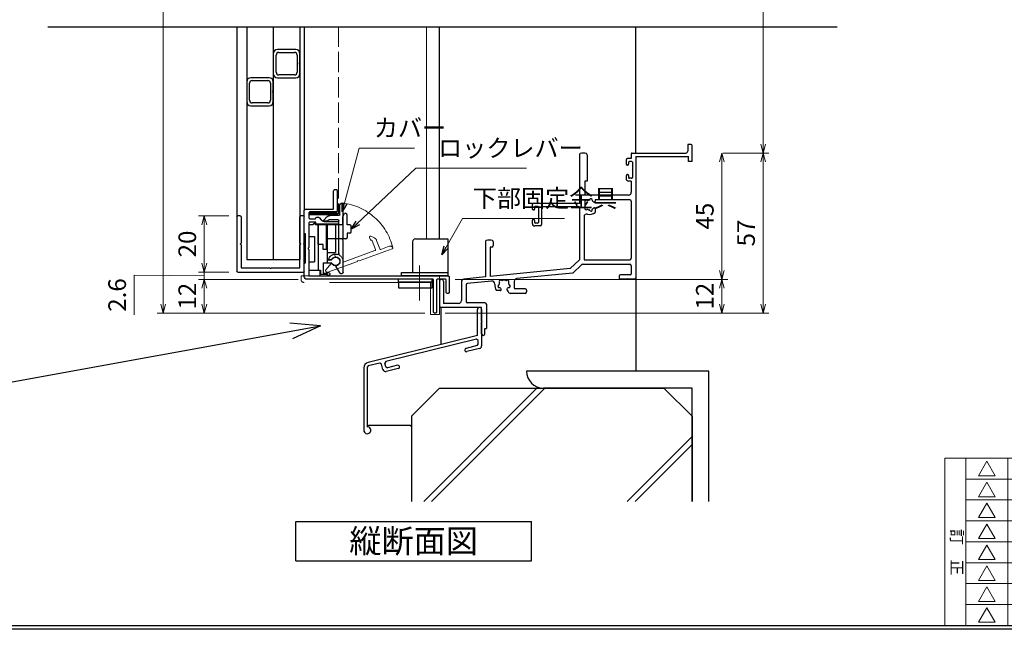
# Model space of a CAD drawing. Units: millimetres. Extents: x -87 to 2506, y 22 to 868.
# Drawn here: x 1481 to 1832, y 22 to 240 of the extents above; entities that cross this region are included whole.
import ezdxf
from ezdxf.enums import TextEntityAlignment as Align

# ---------------------------------------------------------------- set-up
doc = ezdxf.new("R2010")
doc.units = ezdxf.units.MM
doc.header["$LTSCALE"] = 3
doc.linetypes.add('ACAD_ISO02W100', pattern=[15, 12, -3])
doc.linetypes.add('ACAD_ISO04W100', pattern=[30, 24, -3, 0, -3])
doc.layers.get('0').update_dxf_attribs({"lineweight": 25})
doc.layers.get('Defpoints').update_dxf_attribs({"color": 151, "lineweight": 25})
for name, color, linetype, lineweight in [('0000寸法', 4, 'Continuous', 20), ('003', 2, 'Continuous', 25), ('006', 4, 'ACAD_ISO04W100', 20), ('007', 4, 'ACAD_ISO02W100', 20), ('010', 4, 'Continuous', 20), ('SHAPE', 7, 'Continuous', 30), ('Z_HYO', 7, 'Continuous', 9)]:
    doc.layers.add(name, color=color, linetype=linetype, lineweight=lineweight)
for name, color, linetype in [('0000躯体', 253, 'Continuous'), ('_0-0_図枠', 7, 'Continuous'), ('KATAZAI', 4, 'Continuous'), ('型材', 3, 'Continuous'), ('細線', 8, 'Continuous')]:
    doc.layers.add(name, color=color, linetype=linetype)
doc.styles.add('AT_VECTOR', font='romans.shx', dxfattribs={"bigfont": 'extfont.shx'})
doc.styles.add('DIM', font='romans.shx', dxfattribs={"width": 0.75, "bigfont": 'extfont.shx'})
doc.styles.add('TOS_t', font='txt', dxfattribs={"width": 1.2})
doc.styles.add('TOS_y', font='txt', dxfattribs={"width": 0.8})
doc.dimstyles.new('DIM', dxfattribs={"dimtxt": 3, "dimasz": 1.5, "dimexe": 1, "dimexo": 1.5, "dimgap": 1, "dimtad": 1, "dimdsep": 46, "dimtxsty": 'DIM', "dimblk": 'OPEN30', "dimcen": 0, "dimclrd": 4, "dimclre": 4, "dimclrt": 7, "dimadec": 0, "dimazin": 0, "dimtfac": 1, "dimtmove": 0, "dimatfit": 3, "dimldrblk": 'OPEN30', "dimfxl": 0, "dimlwd": 20, "dimlwe": 20, "dimarcsym": 0})

# ---------------------------------------------------------------- blocks, each defined once
blk = doc.blocks.new('WAKU_KAITEI')
at = {"color": 255}
for p, q in [((350, 40), (450, 40)), ((350, 40), (350, 0)), ((355, 40), (355, 0)), ((365, 40), (365, 0)), ((380, 40), (380, 0)), ((450, 40), (450, 0)), ((355, 35), (450, 35)), ((355, 30), (450, 30)), ((355, 25), (450, 25)), ((355, 20), (450, 20)), ((355, 15), (450, 15)), ((355, 10), (450, 10)), ((350, 7), (350, 0)), ((355, 5), (450, 5)), ((350, 0), (450, 0))]:
    blk.add_line(p, q, dxfattribs=at)
at = {"color": 255, "linetype": 'Continuous'}
for p, q in [((358, 35.77), (360, 39.23)), ((362, 35.77), (360, 39.23)), ((358, 35.77), (362, 35.77)), ((358, 30.77), (360, 34.23)), ((362, 30.77), (360, 34.23)), ((358, 30.77), (362, 30.77)), ((358, 25.77), (360, 29.23)), ((362, 25.77), (360, 29.23)), ((358, 25.77), (362, 25.77)), ((358, 20.77), (360, 24.23)), ((362, 20.77), (360, 24.23)), ((358, 20.77), (362, 20.77)), ((358, 20.77), (362, 20.77)), ((358, 15.77), (360, 19.23)), ((362, 15.77), (360, 19.23)), ((358, 15.77), (362, 15.77)), ((358, 10.77), (360, 14.23)), ((362, 10.77), (360, 14.23)), ((358, 10.77), (362, 10.77)), ((358, 5.77), (360, 9.23)), ((362, 5.77), (360, 9.23)), ((358, 5.77), (362, 5.77)), ((358, 0.77), (360, 4.23)), ((362, 0.77), (360, 4.23)), ((358, 0.77), (362, 0.77))]:
    blk.add_line(p, q, dxfattribs=at)
for p in [(370.1, 35.62), (374.81, 35.62), (370.1, 30.62), (374.81, 30.62), (370.1, 25.62), (374.81, 25.62), (370.1, 20.62), (370.1, 20.62), (374.81, 20.62), (374.81, 20.62), (370.1, 15.62), (374.81, 15.62), (370.1, 10.62), (374.81, 10.62), (370.1, 5.62), (374.81, 5.62), (370.1, 0.62), (374.81, 0.62)]:
    blk.add_point(p, dxfattribs=at)
at = {"color": 255, "style": 'TOS_t'}
blk.add_text('訂    正', height=2.8, rotation=270, dxfattribs=at).set_placement((352.5, 17.5), align=Align.MIDDLE)
at = {"color": 255, "style": 'TOS_y', "width": 0.85}
for tag, p in [('NO1', (359.89, 36.14)), ('NO2', (359.89, 31.14)), ('NO3', (359.89, 26.14)), ('NO4', (359.89, 21.14)), ('NO5', (359.89, 16.14)), ('NO6', (359.89, 11.14)), ('NO7', (359.89, 6.14)), ('NO8', (359.89, 1.14))]:
    blk.add_attdef(tag, text='', height=1.9, dxfattribs=at).set_placement(p, align=Align.CENTER)
for tag, p, height in [('YEAR1', (365.89, 35.93), 2.5), ('MONTH1', (371, 35.93), 2.5), ('DAY1', (375.89, 35.93), 2.5), ('COMMENT1', (383.17, 35.82), 3), ('YEAR2', (365.89, 30.93), 2.5), ('MONTH2', (371, 30.93), 2.5), ('DAY2', (375.89, 30.93), 2.5), ('COMMENT2', (383.17, 30.82), 3), ('YEAR3', (365.89, 25.93), 2.5), ('MONTH3', (371, 25.93), 2.5), ('DAY3', (375.89, 25.93), 2.5), ('COMMENT3', (383.17, 25.82), 3), ('COMMENT4', (383.17, 20.82), 3), ('YEAR4', (365.89, 20.93), 2.5), ('MONTH4', (371, 20.93), 2.5), ('DAY4', (375.89, 20.93), 2.5), ('COMMENT5', (383.17, 15.82), 3), ('YEAR5', (365.89, 15.93), 2.5), ('MONTH5', (371, 15.93), 2.5), ('DAY5', (375.89, 15.93), 2.5), ('YEAR6', (365.89, 10.93), 2.5), ('MONTH6', (371, 10.93), 2.5), ('DAY6', (375.89, 10.93), 2.5), ('COMMENT6', (383.17, 10.82), 3), ('YEAR7', (365.89, 5.93), 2.5), ('MONTH7', (371, 5.93), 2.5), ('DAY7', (375.89, 5.93), 2.5), ('COMMENT7', (383.17, 5.82), 3), ('YEAR8', (365.89, 0.93), 2.5), ('MONTH8', (371, 0.93), 2.5), ('DAY8', (375.89, 0.93), 2.5), ('COMMENT8', (383.17, 0.82), 3)]:
    blk.add_attdef(tag, p, '', height=height, dxfattribs=at)
blk = doc.blocks.new('A$C2E793A74')
at = {"layer": '003'}
for p, q in [((-54.13, -100.67), (29.87, -100.67)), ((-54.13, -114.67), (-54.13, -100.67)), ((29.87, -114.67), (29.87, -100.67)), ((-54.13, -114.67), (29.87, -114.67))]:
    blk.add_line(p, q, dxfattribs=at)
at = {"style": 'AT_VECTOR'}
blk.add_text('縦断面図', height=8.4, dxfattribs=at).set_placement((-12.13, -107.67), align=Align.MIDDLE_CENTER)
blk = doc.blocks.new('ASDG')
at = {"layer": '003'}
for p, q in [((135.98, 113.1), (135.98, 112.67)), ((136.98, 112.1), (135.98, 112.67)), ((139.98, 113.6), (136.48, 113.6)), ((139.98, 114.6), (139.98, 113.6)), ((142.48, 115.1), (140.48, 115.1)), ((142.98, 114.6), (142.98, 113.6)), ((142.98, 113.6), (144.48, 113.6)), ((144.98, 113.1), (144.98, 106.3)), ((139.98, 112.1), (136.98, 112.1)), ((139.98, 112.1), (139.98, 103.3)), ((148.78, 106.3), (139.98, 106.3)), ((148.78, 106.3), (148.78, 105.1)), ((146.98, 103.3), (139.98, 103.3)), ((148.78, 105.1), (146.98, 105.1)), ((146.98, 105.1), (146.98, 103.3))]:
    blk.add_line(p, q, dxfattribs=at)
for centre, start, end in [((136.48, 113.1), 90, 180), ((140.48, 114.6), 90, 180), ((142.48, 114.6), 0, 90), ((144.48, 113.1), 0, 90), ((144.48, 113.1), 0, 90)]:
    blk.add_arc(centre, 0.5, start, end, dxfattribs=at)
blk = doc.blocks.new('SDF')
at = {"layer": '003'}
for p, q in [((36.21, -49.07), (38.62, -49.07)), ((36.21, -50.47), (36.21, -49.07)), ((32.11, -53.47), (32.11, -50.47)), ((32.11, -50.47), (36.21, -50.47)), ((35.41, -66.67), (35.41, -50.47)), ((37.21, -49.47), (38.71, -49.47)), ((37.21, -53.17), (37.21, -49.47)), ((32.11, -53.47), (34.11, -53.47)), ((34.11, -62.47), (34.11, -53.47)), ((37.21, -53.17), (40.19, -53.17)), ((38.61, -66.67), (38.61, -53.17)), ((38.61, -54.17), (40.19, -54.17)), ((38.61, -56.87), (41.61, -56.87)), ((41.61, -66.67), (41.61, -56.87)), ((32.11, -66.67), (32.11, -62.47)), ((32.11, -62.47), (34.11, -62.47)), ((33.51, -66.67), (32.11, -66.67)), ((34.41, -67.57), (33.51, -66.67)), ((41.61, -66.67), (34.41, -66.67)), ((34.41, -66.67), (34.41, -67.57))]:
    blk.add_line(p, q, dxfattribs=at)
for centre, radius, start, end in [((39.11, -49.17), 0.5, 216.8699, 168.463), ((41.61, -53.67), 1.5, 199.4712, 160.5288)]:
    blk.add_arc(centre, radius, start, end, dxfattribs=at)
blk = doc.blocks.new('DGHJ')
at = {"layer": '003'}
for p, q in [((570.55, -114.52), (572.81, -115.9)), ((570.86, -113.41), (582.06, -113.41)), ((577.51, -114.91), (589.26, -114.91)), ((582.36, -113.71), (582.06, -113.41)), ((582.36, -113.71), (582.66, -113.41)), ((582.66, -113.41), (595.26, -113.41)), ((589.56, -115.21), (589.56, -118.52)), ((591.06, -114.91), (591.06, -118.14)), ((591.36, -114.61), (594.56, -114.61)), ((575.26, -117.78), (575.26, -118.27)), ((589.06, -119.11), (589.06, -120.01)), ((589.57, -120.23), (590.61, -119.21))]:
    blk.add_line(p, q, dxfattribs=at)
for centre, radius, start, end in [((570.86, -114.01), 0.6, 90, 238.7), ((572.97, -115.64), 0.3, 238.7, 345.4047), ((574.76, -116.11), 1.55, 295.622, 165.4047), ((574.76, -116.11), 2.6, 290.3544, 18.08), ((577.51, -115.21), 0.3, 90, 198.08), ((589.26, -115.21), 0.3, 0, 90), ((591.36, -114.91), 0.3, 90, 180), ((594.56, -113.61), 1, 270, 351.7868), ((595.26, -113.71), 0.3, 351.7868, 90), ((575.56, -117.78), 0.3, 115.622, 180), ((575.56, -118.27), 0.3, 180, 290.3544), ((589.36, -119.11), 0.3, 99.5941, 180), ((589.26, -118.52), 0.3, 279.5941, 0), ((589.56, -118.14), 1.5, 314.3, 0), ((589.36, -120.01), 0.3, 180, 314.3)]:
    blk.add_arc(centre, radius, start, end, dxfattribs=at)
blk = doc.blocks.new('AZSFDDGF')
at = {"layer": '007'}
for p, q in [((124.41, -76.37), (123.03, -78.64)), ((125.52, -76.68), (125.52, -87.88)), ((121.16, -81.08), (120.67, -81.08)), ((124.02, -83.34), (124.02, -95.08)), ((125.22, -88.18), (125.52, -87.88)), ((125.22, -88.18), (125.52, -88.48)), ((125.52, -88.48), (125.52, -101.08)), ((118.71, -95.39), (119.72, -96.43)), ((119.82, -94.88), (118.92, -94.88)), ((123.72, -95.38), (120.42, -95.38)), ((124.02, -96.88), (120.8, -96.88)), ((124.32, -97.18), (124.32, -100.39))]:
    blk.add_line(p, q, dxfattribs=at)
for centre, radius, start, end in [((124.92, -76.68), 0.6, 0, 148.7), ((122.82, -80.58), 1.55, 205.622, 75.4047), ((123.29, -78.79), 0.3, 148.7, 255.4047), ((120.67, -81.38), 0.3, 90, 200.3544), ((122.82, -80.58), 2.6, 200.3544, 288.08), ((121.16, -81.38), 0.3, 25.622, 90), ((123.72, -83.34), 0.3, 0, 108.08), ((118.92, -95.18), 0.3, 90, 224.3), ((120.8, -95.38), 1.5, 224.3, 270), ((119.82, -95.18), 0.3, 9.5941, 90), ((120.42, -95.08), 0.3, 189.5941, 270), ((123.72, -95.08), 0.3, 270, 0), ((124.02, -97.18), 0.3, 0, 90), ((125.32, -100.39), 1, 180, 261.7868), ((125.22, -101.08), 0.3, 261.7868, 0)]:
    blk.add_arc(centre, radius, start, end, dxfattribs=at)
blk = doc.blocks.new('_Open30')
at = {"color": 0, "linetype": 'ByBlock', "lineweight": -2}
for p, q in [((-1, 0.27), (0, 0)), ((0, 0), (-1, -0.27)), ((0, 0), (-1, 0))]:
    blk.add_line(p, q, dxfattribs=at)
blk = doc.blocks.new('*D98')
at = {"color": 4, "lineweight": 20, "ltscale": 0.2}
for p, q in [((1580.03, 147.02), (1544.48, 147.02)), ((1546.58, 138.17), (1546.58, 143.87)), ((1625.18, 135.02), (1544.48, 135.02))]:
    blk.add_line(p, q, dxfattribs=at)
at = {"layer": 'Defpoints', "color": 0, "ltscale": 0.2}
for p in [(1546.58, 147.02), (1583.18, 147.02), (1628.33, 135.02)]:
    blk.add_point(p, dxfattribs=at)
at = {"color": 4, "lineweight": 20, "ltscale": 0.2, "xscale": 3.15, "yscale": 3.15, "zscale": 3.15}
for p, rotation in [((1546.58, 147.02), 90), ((1546.58, 135.02), 270)]:
    blk.add_blockref('_Open30', p, dxfattribs=dict(at, rotation=rotation))
at = {"color": 7, "ltscale": 0.2, "insert": (1541.33, 141.02), "char_height": 6.3, "attachment_point": 5, "rotation": 90, "style": 'DIM'}
blk.add_mtext('12', dxfattribs=at)
blk = doc.blocks.new('*D99')
at = {"color": 4, "lineweight": 20, "ltscale": 0.2}
for p, q in [((1555.33, 169.62), (1544.48, 169.62)), ((1546.58, 152.77), (1546.58, 166.47)), ((1555.33, 149.62), (1544.48, 149.62))]:
    blk.add_line(p, q, dxfattribs=at)
at = {"layer": 'Defpoints', "color": 0, "ltscale": 0.2}
for p in [(1546.58, 169.62), (1558.48, 169.62), (1558.48, 149.62)]:
    blk.add_point(p, dxfattribs=at)
at = {"color": 4, "lineweight": 20, "ltscale": 0.2, "xscale": 3.15, "yscale": 3.15, "zscale": 3.15}
for p, rotation in [((1546.58, 169.62), 90), ((1546.58, 149.62), 270)]:
    blk.add_blockref('_Open30', p, dxfattribs=dict(at, rotation=rotation))
at = {"color": 7, "ltscale": 0.2, "insert": (1541.33, 159.62), "char_height": 6.3, "attachment_point": 5, "rotation": 90, "style": 'DIM'}
blk.add_mtext('20', dxfattribs=at)
blk = doc.blocks.new('*D100')
at = {"layer": '0000寸法', "color": 4, "lineweight": 20, "ltscale": 0.5}
for p, q in [((1610.48, 495.82), (1529.78, 495.82)), ((1531.88, 492.67), (1531.88, 138.17)), ((1625.18, 135.02), (1529.78, 135.02))]:
    blk.add_line(p, q, dxfattribs=at)
at = {"layer": 'Defpoints', "color": 0, "ltscale": 0.5}
for p in [(1613.63, 495.82), (1531.88, 135.02), (1628.33, 135.02)]:
    blk.add_point(p, dxfattribs=at)
at = {"layer": '0000寸法', "color": 4, "lineweight": 20, "ltscale": 0.5, "xscale": 3.15, "yscale": 3.15, "zscale": 3.15}
for p, rotation in [((1531.88, 495.82), 90), ((1531.88, 135.02), 270)]:
    blk.add_blockref('_Open30', p, dxfattribs=dict(at, rotation=rotation))
at = {"layer": '0000寸法', "color": 7, "ltscale": 0.5, "insert": (1526.63, 315.42), "char_height": 6.3, "attachment_point": 5, "rotation": 90, "style": 'DIM'}
blk.add_mtext('製品H=SH+62', dxfattribs=at)
blk = doc.blocks.new('2型')
for p, q in [((-10.2, 22.8), (-10.2, 23.7)), ((-9.9, 24), (9.5, 24)), ((-9.9, 22.5), (-0.5, 22.5)), ((-0.2, 22.8), (-0.5, 22.5)), ((-0.2, 22.8), (0.1, 22.5)), ((0.1, 22.5), (8.3, 22.5)), ((8.3, 22.5), (8.3, 12.3)), ((9.8, 23.7), (9.8, 0.3)), ((8.6, 12), (8.3, 12.3)), ((8.6, 12), (8.3, 11.7)), ((8.3, 11.7), (8.3, 1.5)), ((-10.2, 0.3), (-10.2, 1.2)), ((-0.5, 1.5), (-9.9, 1.5)), ((-0.4, 0), (-9.9, 0)), ((-0.2, 1.2), (-0.5, 1.5)), ((-0.2, 0.2), (-0.4, 0)), ((-0.2, 1.2), (0.1, 1.5)), ((-0.2, 0.2), (0, 0)), ((9.5, 0), (0, 0)), ((8.3, 1.5), (0.1, 1.5))]:
    blk.add_line(p, q)
for centre, start, end in [((-9.9, 23.7), 90, 180), ((-9.9, 22.8), 180, 270), ((9.5, 23.7), 0, 90), ((-9.9, 1.2), 90, 180), ((-9.9, 0.3), 180, 270), ((9.5, 0.3), 270, 0)]:
    blk.add_arc(centre, 0.3, start, end)
blk = doc.blocks.new('10角新')
for p, q in [((-5, 8), (-5, 1.5)), ((-4, 2), (-4, 7.5)), ((3.5, 9.5), (-3.5, 9.5)), ((-3, 8.5), (3, 8.5)), ((4, 7.5), (4, 2)), ((5, 1.5), (5, 8)), ((-3.5, 0), (-0.3, 0)), ((3, 1), (-3, 1)), ((-0.3, 0), (0, 0.3)), ((0, 0.3), (0.3, 0)), ((0.3, 0), (3.5, 0))]:
    blk.add_line(p, q)
for centre, radius, start, end in [((-3.5, 8), 1.5, 90, 180), ((-3, 7.5), 1, 90, 180), ((3, 7.5), 1, 0, 90), ((3.5, 8), 1.5, 0, 90), ((-3.5, 1.5), 1.5, 180, 270), ((-3, 2), 1, 180, 270), ((3, 2), 1, 270, 0), ((3.5, 1.5), 1.5, 270, 0)]:
    blk.add_arc(centre, radius, start, end)
blk = doc.blocks.new('*D114')
at = {"layer": '003', "color": 4, "lineweight": 20, "ltscale": 0.2}
for p, q in [((1546.58, 152.77), (1546.58, 155.92)), ((1546.58, 148.32), (1521.58, 148.49)), ((1521.58, 148.49), (1521.58, 134.39)), ((1555.33, 149.62), (1544.48, 149.62)), ((1546.58, 149.62), (1546.58, 147.02)), ((1546.58, 149.62), (1546.58, 147.02)), ((1580.03, 147.02), (1544.48, 147.02)), ((1546.58, 143.87), (1546.58, 140.72))]:
    blk.add_line(p, q, dxfattribs=at)
at = {"layer": 'Defpoints', "color": 0, "ltscale": 0.2}
for p in [(1558.48, 149.62), (1546.58, 147.02), (1583.18, 147.02)]:
    blk.add_point(p, dxfattribs=at)
at = {"layer": '003', "color": 4, "lineweight": 20, "ltscale": 0.2, "xscale": 3.15, "yscale": 3.15, "zscale": 3.15}
for p, rotation in [((1546.58, 149.62), 270), ((1546.58, 147.02), 90)]:
    blk.add_blockref('_Open30', p, dxfattribs=dict(at, rotation=rotation))
at = {"layer": '003', "color": 7, "ltscale": 0.2, "insert": (1516.33, 141.44), "char_height": 6.3, "attachment_point": 5, "rotation": 90, "style": 'DIM'}
blk.add_mtext('2.6', dxfattribs=at)
blk = doc.blocks.new('*D117')
at = {"color": 4, "lineweight": 20, "ltscale": 0.2}
for p, q in [((1635.98, 147.02), (1733.16, 147.02)), ((1731.06, 143.87), (1731.06, 138.17)), ((1632.48, 135.02), (1733.16, 135.02))]:
    blk.add_line(p, q, dxfattribs=at)
at = {"layer": 'Defpoints', "color": 0, "ltscale": 0.2}
for p in [(1632.83, 147.02), (1629.33, 135.02), (1731.06, 135.02)]:
    blk.add_point(p, dxfattribs=at)
at = {"color": 4, "lineweight": 20, "ltscale": 0.2, "xscale": 3.15, "yscale": 3.15, "zscale": 3.15}
for p, rotation in [((1731.06, 147.02), 90), ((1731.06, 135.02), 270)]:
    blk.add_blockref('_Open30', p, dxfattribs=dict(at, rotation=rotation))
at = {"color": 7, "ltscale": 0.2, "insert": (1725.81, 141.02), "char_height": 6.3, "attachment_point": 5, "rotation": 90, "style": 'DIM'}
blk.add_mtext('12', dxfattribs=at)
blk = doc.blocks.new('*D118')
at = {"color": 4, "lineweight": 20, "ltscale": 0.2}
for p, q in [((1703.58, 490.82), (1747.86, 490.82)), ((1745.76, 195.17), (1745.76, 487.67)), ((1731.38, 192.02), (1747.86, 192.02))]:
    blk.add_line(p, q, dxfattribs=at)
at = {"layer": 'Defpoints', "color": 0, "ltscale": 0.2}
for p in [(1700.43, 490.82), (1745.76, 490.82), (1728.23, 192.02)]:
    blk.add_point(p, dxfattribs=at)
at = {"color": 4, "lineweight": 20, "ltscale": 0.2, "xscale": 3.15, "yscale": 3.15, "zscale": 3.15}
for p, rotation in [((1745.76, 490.82), 90), ((1745.76, 192.02), 270)]:
    blk.add_blockref('_Open30', p, dxfattribs=dict(at, rotation=rotation))
at = {"color": 7, "ltscale": 0.2, "insert": (1740.51, 341.42), "char_height": 6.3, "attachment_point": 5, "rotation": 90, "style": 'DIM'}
blk.add_mtext('SH', dxfattribs=at)
blk = doc.blocks.new('REF-TO-1X836')
at = {"layer": 'KATAZAI', "ltscale": 0.7}
for p, q in [((220.63, 226.19), (220.63, 223.89)), ((221.83, 226.19), (220.63, 226.19)), ((222.13, 220.19), (222.13, 225.89)), ((181.98, 222.52), (181.98, 205.19)), ((184.78, 222.52), (184.78, 213.19)), ((200.48, 221.19), (199.13, 221.19)), ((200.48, 222.89), (200.48, 221.19)), ((200.78, 223.19), (219.93, 223.19)), ((202.13, 221.99), (202.13, 178.69)), ((202.13, 221.99), (220.93, 221.99)), ((220.93, 220.19), (220.93, 221.99)), ((198.63, 220.69), (198.63, 219.39)), ((199.23, 218.89), (199.13, 218.89)), ((199.53, 219.89), (199.53, 219.19)), ((200.58, 220.19), (199.83, 220.19)), ((200.88, 219.89), (200.88, 214.49)), ((222.13, 220.19), (220.93, 220.19)), ((198.63, 214.99), (198.63, 214.19)), ((199.23, 215.49), (199.13, 215.49)), ((199.53, 215.19), (199.53, 214.49)), ((200.58, 214.19), (199.83, 214.19)), ((183.98, 213.19), (183.98, 208.19)), ((184.78, 213.19), (183.98, 213.19)), ((200.48, 213.19), (199.63, 213.19)), ((200.48, 213.19), (200.48, 209.19)), ((199.48, 208.19), (183.98, 208.19)), ((165.13, 204.69), (165.13, 203.39)), ((181.98, 205.19), (165.63, 205.19)), ((166.03, 203.89), (166.03, 203.19)), ((167.08, 204.19), (166.33, 204.19)), ((167.38, 203.89), (167.38, 198.49)), ((181.98, 203.99), (168.48, 203.99)), ((168.48, 203.99), (168.48, 197.69)), ((181.98, 203.99), (181.98, 185.19)), ((199.98, 206.54), (187.63, 206.54)), ((200.48, 206.04), (200.48, 185.69)), ((165.73, 202.89), (165.63, 202.89)), ((183.63, 200.45), (183.63, 185.19)), ((165.13, 198.99), (165.13, 198.19)), ((165.73, 199.49), (165.63, 199.49)), ((166.03, 199.19), (166.03, 198.49)), ((167.98, 197.19), (166.13, 197.19)), ((167.08, 198.19), (166.33, 198.19)), ((148.48, 191.52), (148.48, 179.03)), ((150.13, 189.69), (150.13, 179.19)), ((150.78, 189.69), (150.13, 189.69)), ((151.28, 191.52), (151.28, 190.19)), ((181.98, 185.19), (178.68, 181.99)), ((182.72, 183.4), (179.78, 180.55)), ((183.07, 183.54), (199.98, 183.54)), ((183.63, 185.19), (199.98, 185.19)), ((200.48, 183.04), (200.48, 180.14)), ((148.48, 179.03), (140.83, 178.28)), ((178.68, 181.99), (150.13, 179.19)), ((179.48, 180.41), (159.68, 178.47)), ((196.13, 179.34), (196.13, 178.69)), ((200.18, 179.84), (196.63, 179.84)), ((132.13, 177.49), (132.13, 168.69)), ((133.53, 177.49), (133.53, 169.59)), ((139.93, 177.28), (139.93, 170.59)), ((141.58, 176.24), (141.58, 170.34)), ((150.7, 177.59), (142.03, 176.73)), ((158.78, 177.47), (158.78, 175.14)), ((198.93, 178.19), (196.63, 178.19)), ((201.63, 178.19), (199.33, 178.19)), ((156.18, 174.37), (156.57, 173.69)), ((162.63, 173.19), (157.44, 173.19)), ((162.63, 174.84), (159.08, 174.84)), ((163.13, 174.34), (163.13, 173.69)), ((138.93, 169.59), (133.53, 169.59)), ((148.33, 169.84), (142.08, 169.84)), ((148.83, 169.34), (148.83, 160.69)), ((146.83, 168.19), (132.63, 168.19)), ((147.13, 163.39), (147.13, 167.89)), ((147.13, 158.79), (147.13, 162.99)), ((148.33, 158.79), (148.33, 160.69)), ((148.33, 160.69), (148.83, 160.69))]:
    blk.add_line(p, q, dxfattribs=at)
at = {"layer": 'KATAZAI'}
for p, q in [((187.63, 206.54), (187.63, 206.06)), ((187.63, 203.31), (187.63, 202)), ((199.13, 178.39), (198.93, 178.19)), ((199.33, 178.19), (199.13, 178.39)), ((153.76, 174.19), (152.44, 174.19)), ((147.33, 163.19), (147.13, 163.39)), ((147.13, 162.99), (147.33, 163.19))]:
    blk.add_line(p, q, dxfattribs=at)
at = {"layer": 'KATAZAI', "ltscale": 0.7}
for centre, radius, start, end in [((221.83, 225.89), 0.3, 0, 90), ((182.48, 222.52), 0.5, 111.1002, 180), ((183.38, 220.19), 3, 68.8998, 111.1002), ((184.28, 222.52), 0.5, 0, 68.8998), ((199.13, 220.69), 0.5, 90, 180), ((200.78, 222.89), 0.3, 90, 180), ((219.93, 223.89), 0.7, 270, 360), ((199.13, 219.39), 0.5, 180, 270), ((199.23, 219.19), 0.3, 270, 0), ((199.83, 219.89), 0.3, 90, 180), ((200.58, 219.89), 0.3, 0, 90), ((199.13, 214.99), 0.5, 90, 180), ((199.63, 214.19), 1, 180, 270), ((199.23, 215.19), 0.3, 0, 90), ((199.83, 214.49), 0.3, 180, 270), ((200.58, 214.49), 0.3, 270, 0), ((199.48, 209.19), 1, 270, 0), ((165.63, 204.69), 0.5, 90, 180), ((166.33, 203.89), 0.3, 90, 180), ((167.08, 203.89), 0.3, 0, 90), ((199.98, 206.04), 0.5, 0, 90), ((165.63, 203.39), 0.5, 180, 270), ((165.73, 203.19), 0.3, 270, 360), ((165.63, 198.99), 0.5, 90, 180), ((166.13, 198.19), 1, 180, 270), ((165.73, 199.19), 0.3, 0, 90), ((166.33, 198.49), 0.3, 180, 270), ((167.08, 198.49), 0.3, 270, 0), ((167.98, 197.69), 0.5, 270, 0), ((148.98, 191.52), 0.5, 111.1002, 180), ((149.88, 189.19), 3, 68.8998, 111.1002), ((150.78, 190.19), 0.5, 270, 0), ((150.78, 191.52), 0.5, 0, 68.8998), ((183.07, 183.04), 0.5, 90, 134.1186), ((199.98, 185.69), 0.5, 270, 0), ((199.98, 183.04), 0.5, 0, 90), ((179.43, 180.9), 0.5, 275.6008, 314.1186), ((196.63, 179.34), 0.5, 90, 180), ((200.18, 180.14), 0.3, 270, 0), ((132.83, 177.49), 0.7, 0, 180), ((140.93, 177.28), 1, 95.6008, 180), ((142.08, 176.24), 0.5, 95.6008, 180), ((159.78, 177.47), 1, 95.6008, 180), ((196.63, 178.69), 0.5, 180, 270), ((201.63, 178.69), 0.5, 270, 0), ((157.44, 174.19), 1, 210, 270), ((159.08, 175.14), 0.3, 180, 270), ((162.63, 174.34), 0.5, 0, 90), ((162.63, 173.69), 0.5, 270, 0), ((132.63, 168.69), 0.5, 180, 270), ((138.93, 170.59), 1, 270, 0), ((142.08, 170.34), 0.5, 180, 270), ((148.33, 169.34), 0.5, 0, 90), ((146.83, 167.89), 0.3, 0, 90), ((147.73, 158.79), 0.6, 180, 0)]:
    blk.add_arc(centre, radius, start, end, dxfattribs=at)
at = {"layer": 'KATAZAI'}
for centre, radius, start, end in [((185.63, 204.69), 1.75, 157.5799, 202.4201), ((184.39, 205.92), 0.5, 55.2866, 214.7134), ((184.39, 203.45), 0.5, 145.2866, 304.7134), ((183.73, 205.47), 0.3, 337.5799, 34.7134), ((183.73, 203.9), 0.3, 325.2866, 22.4201), ((184.85, 206.58), 0.3, 235.2866, 292.4201), ((185.63, 204.69), 1.75, 97.5799, 112.4201), ((185.36, 206.72), 0.3, 277.5799, 334.7134), ((186.08, 206.38), 0.5, 355.2866, 154.7134), ((186.88, 206.31), 0.3, 175.2866, 232.4201), ((185.63, 204.69), 1.75, 40.1841, 52.4201), ((187.25, 206.06), 0.376, 220.1841, 0), ((187.25, 203.31), 0.376, 0, 139.8159), ((184.63, 200.45), 1, 76.7097, 180), ((184.85, 202.79), 0.3, 67.5799, 124.7134), ((185.63, 204.69), 3.35, 256.7097, 306.6564), ((185.63, 204.69), 1.75, 247.5799, 262.4201), ((185.36, 202.65), 0.3, 25.2866, 82.4201), ((186.08, 203), 0.5, 205.2866, 4.7134), ((186.88, 203.06), 0.3, 127.5799, 184.7134), ((185.63, 204.69), 1.75, 307.5799, 319.8159), ((150.8, 176.59), 1, 354.6826, 95.6008), ((155.13, 176.19), 3.35, 174.6826, 216.6564), ((153.44, 175.73), 0.5, 115.2866, 274.7134), ((153.1, 176.46), 0.3, 295.2866, 352.4201), ((153.89, 177.42), 0.5, 55.2866, 214.7134), ((155.13, 176.19), 1.75, 157.5799, 172.4201), ((153.23, 176.97), 0.3, 337.5799, 34.7134), ((154.35, 178.08), 0.3, 235.2866, 292.4201), ((155.13, 176.19), 1.75, 67.5799, 112.4201), ((155.91, 178.08), 0.3, 247.5799, 304.7134), ((156.37, 177.42), 0.5, 325.2866, 124.7134), ((157.02, 176.97), 0.3, 145.2866, 202.4201), ((155.13, 176.19), 1.75, 7.5799, 22.4201), ((156.82, 175.73), 0.5, 265.2866, 64.7134), ((157.16, 176.46), 0.3, 187.5799, 244.7134), ((153.5, 174.94), 0.3, 37.5799, 94.7134), ((155.13, 176.19), 1.75, 217.5799, 229.8159), ((153.76, 174.56), 0.376, 270, 49.8159), ((156.5, 174.56), 0.376, 130.1841, 210), ((155.13, 176.19), 1.75, 310.1841, 322.4201), ((156.75, 174.94), 0.3, 85.2866, 142.4201)]:
    blk.add_arc(centre, radius, start, end, dxfattribs=at)
blk = doc.blocks.new('*D119')
at = {"color": 4, "lineweight": 20, "ltscale": 0.5}
for p, q in [((1731.38, 192.02), (1733.16, 192.02)), ((1731.06, 150.17), (1731.06, 188.87)), ((1635.98, 147.02), (1733.16, 147.02))]:
    blk.add_line(p, q, dxfattribs=at)
at = {"layer": 'Defpoints', "color": 0, "ltscale": 0.5}
for p in [(1728.23, 192.02), (1731.06, 192.02), (1632.83, 147.02)]:
    blk.add_point(p, dxfattribs=at)
at = {"color": 4, "lineweight": 20, "ltscale": 0.5, "xscale": 3.15, "yscale": 3.15, "zscale": 3.15}
for p, rotation in [((1731.06, 192.02), 90), ((1731.06, 147.02), 270)]:
    blk.add_blockref('_Open30', p, dxfattribs=dict(at, rotation=rotation))
at = {"color": 7, "ltscale": 0.5, "insert": (1725.81, 169.52), "char_height": 6.3, "attachment_point": 5, "rotation": 90, "style": 'DIM'}
blk.add_mtext('45', dxfattribs=at)
blk = doc.blocks.new('*D120')
at = {"color": 4, "lineweight": 20, "ltscale": 0.5}
for p, q in [((1731.38, 192.02), (1747.86, 192.02)), ((1745.76, 188.87), (1745.76, 138.17)), ((1632.48, 135.02), (1747.86, 135.02))]:
    blk.add_line(p, q, dxfattribs=at)
at = {"layer": 'Defpoints', "color": 0, "ltscale": 0.5}
for p in [(1728.23, 192.02), (1629.33, 135.02), (1745.76, 135.02)]:
    blk.add_point(p, dxfattribs=at)
at = {"color": 4, "lineweight": 20, "ltscale": 0.5, "xscale": 3.15, "yscale": 3.15, "zscale": 3.15}
for p, rotation in [((1745.76, 192.02), 90), ((1745.76, 135.02), 270)]:
    blk.add_blockref('_Open30', p, dxfattribs=dict(at, rotation=rotation))
at = {"color": 7, "ltscale": 0.5, "insert": (1740.51, 163.52), "char_height": 6.3, "attachment_point": 5, "rotation": 90, "style": 'DIM'}
blk.add_mtext('57', dxfattribs=at)

msp = doc.modelspace()

# ---------------------------------------------------------------- linework, layer by layer
for p, q in [((1558.183, 237.023), (1558.183, 169.323)), ((1630.433, 161.423), (1630.433, 237.023)), ((1700.433, 192.023), (1700.433, 237.023))]:
    msp.add_line(p, q)
msp.add_lwpolyline([(1584.083, 170.626), (1584.083, 170.12), (1594.083, 170.12), (1594.083, 170.626)], close=True)
at = {"layer": '0000躯体'}
for p, q in [((1700.433, 147.523), (1700.433, 114.282)), ((1726.433, 114.282), (1661.433, 114.282)), ((1726.433, 67.911), (1726.433, 114.282)), ((1620.433, 98.282), (1630.433, 108.282)), ((1624.793, 67.911), (1665.164, 108.282)), ((1627.613, 67.911), (1667.984, 108.282)), ((1630.433, 108.282), (1710.433, 108.282)), ((1720.433, 108.282), (1667.433, 108.282)), ((1720.433, 98.282), (1710.433, 108.282)), ((1720.433, 67.911), (1720.433, 108.282)), ((1620.433, 98.282), (1620.433, 67.911)), ((1720.433, 98.282), (1720.433, 67.911)), ((1697.358, 67.911), (1720.433, 90.985)), ((1700.178, 67.911), (1720.433, 88.165))]:
    msp.add_line(p, q, dxfattribs=at)
at = {"layer": '0000躯体', "ltscale": 0.5}
msp.add_line((1630.933, 137.023), (1630.933, 123.813), dxfattribs=at)
at = {"layer": '0000躯体', "color": 255, "linetype": 'Continuous'}
for p, q in [((1604.633, 94.522), (1605.133, 95.022)), ((1605.133, 95.022), (1619.933, 95.022)), ((1619.933, 95.022), (1620.433, 94.522))]:
    msp.add_line(p, q, dxfattribs=at)
at = {"layer": '0000躯体'}
msp.add_arc((1667.433, 114.282), 6, 180, 270, dxfattribs=at)
at = {"layer": '003'}
for p, q in [((1582.183, 237.023), (1582.183, 171.523)), ((1620.833, 160.423), (1620.833, 149.423)), ((1621.833, 161.423), (1633.333, 161.423)), ((1633.333, 161.423), (1633.333, 149.423)), ((1627.833, 147.023), (1615.833, 147.023)), ((1615.833, 146.023), (1615.833, 147.023)), ((1615.833, 146.023), (1615.833, 144.023)), ((1627.833, 146.023), (1615.833, 146.023)), ((1615.833, 144.023), (1627.833, 144.023)), ((1627.833, 146.023), (1627.833, 147.023)), ((1627.833, 144.023), (1627.833, 146.023)), ((1461.672, 107.532), (1588.024, 130.427)), ((1588.024, 130.427), (1577.056, 131.386)), ((1588.024, 130.427), (1578.046, 125.774))]:
    msp.add_line(p, q, dxfattribs=at)
for points in [[(1583.883, 150.223), (1583.883, 148.223), (1587.883, 148.223), (1587.883, 150.223)], [(1616.833, 148.223), (1616.833, 149.423), (1633.333, 149.423), (1633.333, 148.223)]]:
    msp.add_lwpolyline(points, close=True, dxfattribs=at)
msp.add_arc((1621.833, 160.423), 1, 90, 180, dxfattribs=at)
at = {"layer": '006'}
msp.add_line((1623.333, 139.441), (1623.333, 152.005), dxfattribs=at)
at = {"layer": '007', "ltscale": 0.2}
msp.add_line((1594.383, 237.023), (1594.383, 170.373), dxfattribs=at)
at = {"layer": '007'}
for p, q in [((1584.083, 170.373), (1594.383, 170.373)), ((1581.083, 148.323), (1630.433, 148.323)), ((1581.083, 146.923), (1581.083, 148.323)), ((1630.433, 134.523), (1630.433, 148.323)), ((1627.233, 145.923), (1582.083, 145.923)), ((1627.233, 134.523), (1627.233, 145.923)), ((1630.433, 134.523), (1627.233, 134.523))]:
    msp.add_line(p, q, dxfattribs=at)
for centre, radius, start, end in [((1593.383, 153.423), 20.938, 13.41806, 83.22714), ((1582.083, 146.923), 1, 180, 270)]:
    msp.add_arc(centre, radius, start, end, dxfattribs=at)
at = {"layer": '010'}
msp.add_line((1625.833, 237.023), (1625.833, 161.423), dxfattribs=at)
at = {"layer": '010', "lineweight": -3}
for p, q in [((1643.933, 127.023), (1643.933, 136.273)), ((1645.433, 136.273), (1645.433, 123.335)), ((1643.933, 127.023), (1604.953, 117.398)), ((1643.613, 125.708), (1611.294, 117.728)), ((1643.853, 123.398), (1639.903, 122.423)), ((1644.233, 125.222), (1643.613, 125.708)), ((1643.853, 123.398), (1644.233, 123.883)), ((1644.233, 123.883), (1644.233, 125.222)), ((1644.672, 122.364), (1640.19, 121.258)), ((1605.013, 116.177), (1604.633, 115.692)), ((1609.158, 117.2), (1605.013, 116.177)), ((1609.763, 116.835), (1609.158, 117.2)), ((1610.243, 114.893), (1609.763, 116.835)), ((1611.294, 117.728), (1610.928, 117.122)), ((1611.24, 115.86), (1610.928, 117.122)), ((1611.24, 115.86), (1611.845, 115.495)), ((1615.437, 116.382), (1611.845, 115.495)), ((1603.433, 115.457), (1603.433, 93.273)), ((1604.633, 115.692), (1604.633, 94.522)), ((1615.725, 115.217), (1611.453, 114.162))]:
    msp.add_line(p, q, dxfattribs=at)
for centre, radius, start, end in [((1644.683, 136.273), 0.75, 0, 180), ((1644.433, 123.335), 1, 283.86969, 0), ((1640.046, 121.84), 0.6, 103.86969, 283.86969), ((1605.433, 115.457), 2, 103.86969, 180), ((1615.581, 115.799), 0.6, 283.86969, 103.86969), ((1611.213, 115.133), 1, 193.86969, 283.86969), ((1604.683, 93.273), 1.25, 180, 92.29244)]:
    msp.add_arc(centre, radius, start, end, dxfattribs=at)
at = {"layer": '_0-0_図枠', "color": 3, "linetype": 'Continuous'}
msp.add_line((1289.928, 23.69), (2474.088, 23.69), dxfattribs=at)
at = {"layer": 'Defpoints', "ltscale": 0.2}
msp.add_line((1490.859, 237.023), (1772.136, 237.023), dxfattribs=at)
at = {"layer": 'Defpoints'}
msp.add_lwpolyline([(1283.16, 867), (2505.968, 867), (2505.968, 22.333), (1283.16, 22.333)], close=True, dxfattribs=at)
at = {"layer": 'SHAPE'}
msp.add_lwpolyline([(1582.433, 163.277, -0.3659774), (1582.183, 163.573), (1582.183, 171.523, -0.4142136), (1582.683, 172.023), (1592.383, 172.023, 0.4142136), (1592.683, 172.323), (1592.683, 178.523, -0.4142136), (1593.183, 179.023), (1593.583, 179.023, -0.4142136), (1593.883, 178.723), (1593.883, 171.323, -0.4142136), (1593.583, 171.023), (1584.183, 171.023, 0.4142136), (1583.883, 170.723), (1583.883, 168.923, 0.4142136), (1584.183, 168.623), (1586.091, 168.623, 0.3659774), (1586.387, 168.873, -0.3659774), (1586.683, 169.123), (1587.258, 169.123, -0.1989124), (1587.47, 169.035), (1588.296, 168.209, 0.1989124), (1589.711, 167.623), (1594.083, 167.623, -0.4142136), (1594.383, 167.323), (1594.383, 166.923, -0.4142136), (1594.083, 166.623), (1586.683, 166.623, -0.4142136), (1586.383, 166.923), (1586.383, 167.123, 0.4142136), (1586.083, 167.423), (1584.183, 167.423, 0.4142136), (1583.883, 167.123), (1583.883, 158.572, -0.1989124), (1583.795, 158.359), (1583.671, 158.235, 0.4142136), (1583.671, 157.811), (1583.795, 157.687, -0.1989124), (1583.883, 157.474), (1583.883, 148.523, 0.4142136), (1584.183, 148.223), (1633.533, 148.223, -0.4142136), (1633.833, 147.923), (1633.833, 142.323, -0.4142136), (1633.533, 142.023), (1633.133, 142.023, -0.4142136), (1632.833, 142.323), (1632.833, 146.723, 0.4142136), (1632.533, 147.023), (1629.633, 147.023, 0.4142136), (1629.333, 146.723), (1629.333, 135.323, -0.4142136), (1629.033, 135.023), (1628.633, 135.023, -0.4142136), (1628.333, 135.323), (1628.333, 146.723, 0.4142136), (1628.033, 147.023), (1583.183, 147.023, -0.4142136), (1582.183, 148.023), (1582.183, 152.473, -0.3659774), (1582.433, 152.769, 0.3659774), (1582.683, 153.065), (1582.683, 162.981, 0.3659774)], format="xyb", close=True, dxfattribs=at)
at = {"layer": '細線'}
for p, q in [((1561.683, 237.023), (1561.683, 154.123)), ((1571.183, 237.023), (1571.183, 154.123)), ((1580.683, 237.023), (1580.683, 154.123)), ((1561.683, 154.123), (1580.683, 154.123))]:
    msp.add_line(p, q, dxfattribs=at)

# ---------------------------------------------------------------- block references
at = {"ltscale": 0.5}
msp.add_blockref('A$C2E793A74', (1633.333, 161.423), dxfattribs=at)
at = {"layer": '003', "xscale": -1}
for name, p, rotation in [('DGHJ', (1709.494, -421.335), 270), ('SDF', (1551.777, 99.758), 180), ('AZSFDDGF', (1475.65, 241.28), 110.0000000000035)]:
    msp.add_blockref(name, p, dxfattribs=dict(at, rotation=rotation))
at = {"layer": '003', "rotation": 270}
msp.add_blockref('ASDG', (1483.885, 306.405), dxfattribs=at)
at = {"layer": 'KATAZAI'}
msp.add_blockref('REF-TO-1X836', (1498.304, -31.164), dxfattribs=at)
at = {"layer": 'Z_HYO', "color": 255, "xscale": 1.491000000000213, "yscale": 1.490999999999531, "zscale": 1.491}
msp.add_blockref('WAKU_KAITEI', (1288.743, 23.69), dxfattribs=at)
at = {"layer": '型材', "rotation": 90}
for p in [(1580.683, 223.859), (1571.183, 213.859)]:
    msp.add_blockref('10角新', p, dxfattribs=at)
at = {"layer": '型材', "xscale": -1, "rotation": 90}
msp.add_blockref('2型', (1582.183, 159.423), dxfattribs=at)

# ---------------------------------------------------------------- texts
at = {"color": 7, "ltscale": 0.2, "char_height": 6.3, "attachment_point": 7, "style": 'DIM'}
for s, insert in [('カバー', (1607, 195.829)), ('ロックレバー', (1629.912, 188.684)), ('下部固定金具', (1642.274, 170.791))]:
    msp.add_mtext(s, dxfattribs=dict(at, insert=insert))

# ---------------------------------------------------------------- dimensions: what is measured, and where the dimension line sits
at = {"ltscale": 0.2}
dim = msp.add_linear_dim(base=(1745.756, 490.823), p1=(1728.233, 192.023), p2=(1700.433, 490.823), angle=90, text='SH', dimstyle='DIM', override={"dimscale": 2.1, "dimadec": 2, "dimazin": 2, "dimtmove": 1, "dimtfill": 1}, dxfattribs=at)
dim.commit()
dim.dimension.update_dxf_attribs({"geometry": '*D118', "text_midpoint": (1740.506, 341.423)})
at = {"ltscale": 0.5}
for base, p1, p2, picture, middle in [((1745.756, 135.023), (1728.233, 192.023), (1629.333, 135.023), '*D120', (1740.506, 163.523)), ((1731.056, 192.023), (1632.833, 147.023), (1728.233, 192.023), '*D119', (1725.806, 169.523))]:
    dim = msp.add_linear_dim(base=base, p1=p1, p2=p2, angle=90, dimstyle='DIM', override={"dimscale": 2.1, "dimadec": 2, "dimazin": 2, "dimtfill": 1}, dxfattribs=at)
    dim.commit()
    dim.dimension.update_dxf_attribs({"geometry": picture, "text_midpoint": middle})
at = {"ltscale": 0.2}
for base, p1, p2, override, picture, middle in [((1546.579, 169.623), (1558.483, 149.623), (1558.483, 169.623), {"dimscale": 2.1, "dimadec": 2, "dimazin": 2, "dimtmove": 1, "dimtfill": 1}, '*D99', (1541.329, 159.623)), ((1546.579, 147.023), (1628.333, 135.023), (1583.183, 147.023), {"dimscale": 2.1, "dimadec": 2, "dimazin": 2, "dimtfill": 1}, '*D98', (1541.329, 141.023)), ((1731.056, 135.023), (1632.833, 147.023), (1629.333, 135.023), {"dimscale": 2.1, "dimadec": 2, "dimazin": 2, "dimtfill": 1}, '*D117', (1725.806, 141.023))]:
    dim = msp.add_linear_dim(base=base, p1=p1, p2=p2, angle=90, dimstyle='DIM', override=override, dxfattribs=at)
    dim.commit()
    dim.dimension.update_dxf_attribs({"geometry": picture, "text_midpoint": middle})
at = {"layer": '0000寸法', "ltscale": 0.5}
dim = msp.add_linear_dim(base=(1531.879, 135.023), p1=(1613.633, 495.823), p2=(1628.333, 135.023), angle=90, text='製品H=SH+62', dimstyle='DIM', override={"dimscale": 2.1, "dimadec": 2, "dimazin": 2, "dimtfill": 1}, dxfattribs=at)
dim.commit()
dim.dimension.update_dxf_attribs({"geometry": '*D100', "text_midpoint": (1526.629, 315.423)})
at = {"layer": '003', "ltscale": 0.2}
dim = msp.add_linear_dim(base=(1546.579, 147.023), p1=(1558.483, 149.623), p2=(1583.183, 147.023), angle=90, dimstyle='DIM', override={"dimscale": 2.1, "dimadec": 2, "dimazin": 2, "dimtmove": 1, "dimtfill": 1}, dxfattribs=at)
dim.commit()
dim.dimension.update_dxf_attribs({"geometry": '*D114', "text_midpoint": (1521.58, 146.39), "dimtype": 160})

# ---------------------------------------------------------------- leaders
at = {"ltscale": 0.2, "annotation_type": 0, "has_hookline": 1, "hookline_direction": 0}
for points, text_width in [([(1595.73, 171.072), (1601.801, 193.729), (1604.9, 193.729)], 14.49), ([(1598.983, 164.923), (1621.939, 186.584), (1627.812, 186.584)], 31.5), ([(1631.226, 155.804), (1638.667, 168.691), (1640.174, 168.691)], 32.76)]:
    msp.add_leader(points, dimstyle='DIM', override={"dimscale": 2.1, "dimgap": 1, "dimtad": 1, "dimadec": 2, "dimazin": 2, "dimtfill": 1}, dxfattribs=dict(at, text_width=text_width))

doc.saveas('drawing.dxf')
